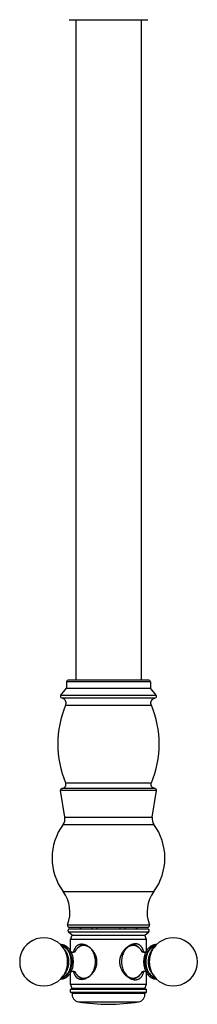
# Model space of a CAD drawing. Units: inches. Extents: x 9.6 to 12.5, y -5.7 to 20.7.
# Drawn here: x 10 to 12.1, y -5.7 to 5.5 of the extents above; entities that cross this region are included whole.
import ezdxf

# ---------------------------------------------------------------- set-up
doc = ezdxf.new("R2010")
doc.units = ezdxf.units.IN
doc.header["$LTSCALE"] = 1.21
doc.header["$MEASUREMENT"] = 0
doc.layers.get('0').update_dxf_attribs({"linetype": 'CONTINUOUS'})

msp = doc.modelspace()

# ---------------------------------------------------------------- linework, layer by layer
at = {"color": 7, "linetype": 'Continuous'}
for p, q in [((10.597, 5.527), (11.497, 5.527)), ((10.672, 5.527), (10.672, -2.008)), ((11.422, 5.527), (11.422, -2.008)), ((11.508, -2.008), (10.587, -2.008)), ((10.501, -2.18), (10.567, -2.101)), ((10.567, -2.028), (10.567, -2.101)), ((10.567, -2.101), (11.528, -2.101)), ((11.528, -2.028), (11.528, -2.101)), ((11.593, -2.18), (11.528, -2.101)), ((10.515, -3.246), (10.515, -3.246)), ((10.547, -3.574), (10.499, -3.268)), ((11.547, -3.574), (11.596, -3.268)), ((10.598, -4.828), (11.497, -4.828)), ((10.725, -4.828), (10.725, -4.848)), ((10.726, -4.828), (10.726, -4.848)), ((10.86, -4.848), (10.86, -4.828)), ((10.914, -4.828), (10.914, -4.848)), ((11.181, -4.848), (11.181, -4.828)), ((11.235, -4.828), (11.235, -4.848)), ((11.368, -4.848), (11.368, -4.828)), ((11.37, -4.828), (11.37, -4.848)), ((10.632, -4.918), (10.59, -4.883)), ((10.603, -4.848), (11.492, -4.848)), ((10.612, -4.968), (10.632, -4.918)), ((10.632, -4.918), (11.462, -4.918)), ((11.462, -4.918), (11.504, -4.883)), ((11.482, -4.968), (11.462, -4.918)), ((11.482, -4.968), (10.612, -4.968)), ((10.612, -5.097), (10.612, -4.968)), ((11.311, -5.027), (11.313, -5.027)), ((11.482, -5.097), (11.482, -4.968)), ((10.558, -5.103), (10.529, -5.062)), ((11.536, -5.103), (11.566, -5.062)), ((10.558, -5.342), (10.529, -5.383)), ((10.612, -5.478), (10.612, -5.348)), ((11.482, -5.478), (11.482, -5.348)), ((11.536, -5.342), (11.566, -5.383)), ((10.612, -5.478), (11.482, -5.478)), ((10.632, -5.528), (10.612, -5.478)), ((11.311, -5.419), (11.313, -5.419)), ((11.462, -5.528), (11.482, -5.478)), ((10.632, -5.528), (10.612, -5.539)), ((11.482, -5.539), (10.612, -5.539)), ((10.612, -5.569), (10.612, -5.539)), ((10.612, -5.569), (11.482, -5.569)), ((10.632, -5.581), (10.612, -5.569)), ((11.462, -5.528), (10.632, -5.528)), ((10.632, -5.581), (11.462, -5.581)), ((11.462, -5.528), (11.482, -5.539)), ((11.462, -5.581), (11.482, -5.569)), ((11.482, -5.569), (11.482, -5.539))]:
    msp.add_line(p, q, dxfattribs=at)
at = {"color": 9, "linetype": 'Continuous'}
for p, q in [((11.528, -2.028), (10.567, -2.028)), ((10.501, -2.18), (11.593, -2.18)), ((10.512, -2.212), (11.583, -2.212)), ((10.557, -2.295), (11.538, -2.295)), ((11.58, -3.246), (10.515, -3.246)), ((10.557, -3.18), (11.538, -3.18)), ((11.596, -3.268), (10.499, -3.268)), ((10.547, -3.574), (11.547, -3.574)), ((10.527, -3.656), (11.567, -3.656)), ((10.528, -4.42), (11.567, -4.42)), ((10.579, -4.8), (11.516, -4.8)), ((11.504, -4.883), (10.59, -4.883)), ((10.702, -5.68), (11.392, -5.68))]:
    msp.add_line(p, q, dxfattribs=at)
at = {"color": 7, "linetype": 'Continuous'}
for centre, radius, start, end in [((10.587, -2.028), 0.02, 90, 180), ((11.508, -2.028), 0.02, 0, 90), ((10.517, -2.193), 0.02, 140.5499, 255.5322), ((11.578, -2.193), 0.02, 284.4678, 39.4501), ((11.607, -2.738), 1.14, 157.1448, 202.8552), ((10.487, -2.738), 1.14, 337.1448, 22.8552), ((10.519, -3.265), 0.02, 100.3793, 189), ((11.576, -3.265), 0.02, 351, 79.6207), ((10.439, -3.591), 0.11, 323.7265, 9), ((11.656, -3.591), 0.11, 171, 216.2735), ((11.047, -4.038), 0.645, 143.7265, 216.3424), ((11.047, -4.038), 0.645, 323.6576, 36.2735), ((10.206, -4.657), 0.4, 338.9695, 36.3424), ((11.889, -4.657), 0.4, 143.6576, 201.0305), ((10.598, -4.808), 0.02, 158.9695, 270), ((11.497, -4.808), 0.02, 270, 21.0305), ((10.603, -4.868), 0.02, 90, 230.5275), ((11.492, -4.868), 0.02, 309.4725, 90), ((10.306, -5.223), 0.275, 35.7908, 324.2094), ((11.789, -5.223), 0.275, 215.7908, 144.2094), ((10.837, -5.202), 0.199, 149.4971, 151.1939), ((11.258, -5.202), 0.199, 28.85, 30.6527), ((10.837, -5.243), 0.199, 208.85, 210.6527), ((11.258, -5.243), 0.199, 329.4971, 331.1939), ((10.716, -5.596), 0.085, 169.6201, 260.8068), ((11.379, -5.596), 0.085, 279.1932, 10.3799), ((11.047, -3.548), 2.159, 260.8068, 279.1932)]:
    msp.add_arc(centre, radius, start, end, dxfattribs=at)
at = {"color": 9, "linetype": 'Continuous'}
for centre, radius, start, end in [((11.313, -5.125), 0.0981, 90.0006, 91.6364), ((10.826, -5.198), 0.188, 148.9895, 150.7229), ((10.824, -5.197), 0.185, 148.7283, 148.9873), ((11.268, -5.198), 0.188, 29.5858, 31.3411), ((11.266, -5.2), 0.191, 29.3657, 29.5882), ((10.634, -5.223), 0.264, 360, 0.4371), ((11.451, -5.223), 0.277, 175.2357, 179.6232), ((11.45, -5.223), 0.276, 179.6234, 180), ((11.451, -5.223), 0.277, 180, 180.4371), ((11.45, -5.223), 0.276, 180.4372, 180.8959), ((11.45, -5.223), 0.276, 180.8933, 185.1474), ((11.461, -5.223), 0.264, 180, 180.4371), ((10.829, -5.245), 0.191, 209.3657, 209.5882), ((10.826, -5.247), 0.188, 209.5858, 211.3411), ((11.268, -5.247), 0.188, 328.9895, 330.7229), ((11.271, -5.248), 0.185, 328.7283, 328.9873), ((11.313, -5.321), 0.0981, 268.4554, 270.0004)]:
    msp.add_arc(centre, radius, start, end, dxfattribs=at)
at = {"color": 7, "linetype": 'Continuous'}
for points, knots in [([(10.557, -2.295), (10.558, -2.292), (10.56, -2.287), (10.561, -2.28), (10.562, -2.272), (10.562, -2.265), (10.561, -2.259), (10.56, -2.253), (10.557, -2.247), (10.555, -2.241), (10.551, -2.236), (10.547, -2.231), (10.543, -2.227), (10.536, -2.222), (10.528, -2.218), (10.519, -2.214), (10.514, -2.213), (10.512, -2.212)], [0, 0, 0, 0, 0.076084, 0.147295, 0.214557, 0.278659, 0.340239, 0.399758, 0.45751, 0.513743, 0.569111, 0.62443, 0.680543, 0.738279, 0.861565, 0.928616, 1, 1, 1, 1]), ([(11.538, -2.295), (11.537, -2.292), (11.535, -2.287), (11.533, -2.28), (11.532, -2.272), (11.533, -2.265), (11.533, -2.259), (11.535, -2.253), (11.537, -2.247), (11.54, -2.241), (11.543, -2.236), (11.547, -2.231), (11.552, -2.227), (11.559, -2.222), (11.567, -2.218), (11.575, -2.214), (11.58, -2.213), (11.583, -2.212)], [0, 0, 0, 0, 0.076084, 0.147295, 0.214557, 0.278659, 0.340239, 0.399758, 0.45751, 0.513743, 0.569111, 0.62443, 0.680543, 0.738279, 0.861565, 0.928616, 1, 1, 1, 1]), ([(10.515, -3.246), (10.517, -3.245), (10.522, -3.244), (10.528, -3.242), (10.533, -3.24), (10.538, -3.238), (10.543, -3.235), (10.547, -3.232), (10.55, -3.228), (10.553, -3.224), (10.556, -3.221), (10.557, -3.218), (10.558, -3.214), (10.56, -3.21), (10.561, -3.205), (10.561, -3.199), (10.56, -3.193), (10.559, -3.187), (10.558, -3.183), (10.557, -3.18)], [0, 0, 0, 0, 0.074907, 0.144796, 0.210227, 0.27185, 0.330409, 0.386738, 0.441739, 0.49635, 0.551497, 0.579559, 0.608049, 0.666359, 0.726669, 0.789417, 0.855268, 0.925106, 1, 1, 1, 1]), ([(11.58, -3.246), (11.577, -3.245), (11.573, -3.244), (11.567, -3.242), (11.561, -3.24), (11.556, -3.238), (11.552, -3.235), (11.548, -3.232), (11.544, -3.228), (11.541, -3.224), (11.539, -3.221), (11.538, -3.218), (11.536, -3.214), (11.535, -3.21), (11.534, -3.205), (11.534, -3.199), (11.534, -3.193), (11.535, -3.187), (11.537, -3.183), (11.538, -3.18)], [0, 0, 0, 0, 0.074907, 0.144796, 0.210227, 0.27185, 0.330409, 0.386738, 0.441739, 0.49635, 0.551497, 0.579559, 0.608049, 0.666359, 0.726669, 0.789417, 0.855268, 0.925106, 1, 1, 1, 1]), ([(10.646, -5.223), (10.646, -5.216), (10.645, -5.203), (10.643, -5.184), (10.64, -5.166), (10.635, -5.147), (10.629, -5.13), (10.622, -5.113), (10.613, -5.098), (10.604, -5.083), (10.593, -5.07), (10.583, -5.061), (10.575, -5.054), (10.567, -5.047), (10.558, -5.042), (10.549, -5.037), (10.54, -5.033), (10.528, -5.029), (10.516, -5.027), (10.506, -5.027), (10.501, -5.027), (10.499, -5.027)], [0, 0, 0, 0, 0.070935, 0.141603, 0.211618, 0.280714, 0.348647, 0.415196, 0.480195, 0.543538, 0.605185, 0.665165, 0.69457, 0.723604, 0.780622, 0.808691, 0.836502, 0.891461, 0.945841, 0.972931, 1, 1, 1, 1]), ([(10.506, -5.034), (10.51, -5.035), (10.518, -5.037), (10.53, -5.041), (10.542, -5.046), (10.553, -5.053), (10.564, -5.062), (10.574, -5.072), (10.583, -5.083), (10.592, -5.096), (10.6, -5.109), (10.607, -5.123), (10.613, -5.139), (10.618, -5.155), (10.622, -5.171), (10.625, -5.188), (10.626, -5.205), (10.627, -5.217), (10.627, -5.223)], [0, 0, 0, 0, 0.05132, 0.103482, 0.15684, 0.211687, 0.268243, 0.326654, 0.386994, 0.449266, 0.513408, 0.579308, 0.646803, 0.715689, 0.785719, 0.856643, 0.928193, 1, 1, 1, 1]), ([(10.74, -5.023), (10.737, -5.023), (10.731, -5.023), (10.723, -5.024), (10.715, -5.026), (10.707, -5.029), (10.7, -5.032), (10.693, -5.036), (10.686, -5.041), (10.68, -5.046), (10.674, -5.052), (10.669, -5.059), (10.664, -5.066), (10.66, -5.074), (10.656, -5.082), (10.652, -5.091), (10.649, -5.101), (10.647, -5.107), (10.646, -5.11)], [0, 0, 0, 0, 0.062023, 0.12254, 0.181788, 0.240101, 0.297883, 0.355545, 0.413506, 0.472147, 0.531795, 0.592783, 0.655433, 0.72001, 0.786683, 0.855541, 0.926631, 1, 1, 1, 1]), ([(10.771, -5.027), (10.769, -5.027), (10.763, -5.028), (10.755, -5.03), (10.748, -5.032), (10.74, -5.034), (10.733, -5.038), (10.725, -5.041), (10.718, -5.045), (10.709, -5.052), (10.698, -5.06), (10.686, -5.073), (10.675, -5.086), (10.668, -5.096), (10.665, -5.101)], [0, 0, 0, 0, 0.059466, 0.119065, 0.178879, 0.238971, 0.29939, 0.360184, 0.421418, 0.483154, 0.608276, 0.735979, 0.866511, 1, 1, 1, 1]), ([(10.74, -5.423), (10.745, -5.423), (10.754, -5.422), (10.767, -5.419), (10.777, -5.417), (10.784, -5.414), (10.792, -5.411), (10.802, -5.406), (10.812, -5.4), (10.822, -5.394), (10.832, -5.387), (10.843, -5.377), (10.855, -5.366), (10.863, -5.357), (10.871, -5.347), (10.881, -5.334), (10.891, -5.318), (10.9, -5.3), (10.905, -5.285), (10.909, -5.272), (10.911, -5.262), (10.913, -5.252), (10.915, -5.243), (10.915, -5.233), (10.916, -5.223), (10.915, -5.213), (10.914, -5.199), (10.912, -5.186), (10.909, -5.173), (10.906, -5.164), (10.903, -5.155), (10.898, -5.142), (10.891, -5.128), (10.881, -5.111), (10.871, -5.098), (10.863, -5.088), (10.854, -5.079), (10.846, -5.07), (10.836, -5.062), (10.827, -5.055), (10.817, -5.048), (10.807, -5.042), (10.797, -5.037), (10.787, -5.032), (10.777, -5.029), (10.767, -5.026), (10.754, -5.023), (10.745, -5.023), (10.74, -5.023)], [0, 0, 0, 0, 0.024765, 0.050782, 0.064273, 0.078076, 0.092186, 0.106591, 0.136218, 0.15141, 0.166828, 0.198263, 0.230402, 0.246697, 0.263119, 0.296273, 0.329775, 0.363541, 0.397501, 0.414539, 0.431604, 0.448692, 0.465794, 0.482906, 0.500023, 0.517141, 0.534254, 0.568431, 0.585497, 0.602534, 0.619538, 0.636502, 0.670268, 0.703769, 0.736916, 0.753334, 0.769628, 0.801766, 0.817582, 0.833206, 0.863803, 0.878748, 0.89343, 0.921929, 0.93573, 0.949219, 0.975235, 1, 1, 1, 1]), ([(11.355, -5.018), (11.35, -5.018), (11.34, -5.018), (11.327, -5.021), (11.317, -5.024), (11.307, -5.028), (11.293, -5.033), (11.278, -5.042), (11.263, -5.052), (11.248, -5.064), (11.234, -5.078), (11.222, -5.092), (11.21, -5.108), (11.199, -5.125), (11.192, -5.14), (11.187, -5.153), (11.183, -5.162), (11.18, -5.172), (11.178, -5.182), (11.176, -5.192), (11.175, -5.202), (11.174, -5.212), (11.174, -5.223), (11.174, -5.233), (11.175, -5.243), (11.176, -5.253), (11.178, -5.263), (11.18, -5.273), (11.183, -5.283), (11.187, -5.292), (11.192, -5.305), (11.199, -5.32), (11.21, -5.337), (11.222, -5.353), (11.234, -5.368), (11.248, -5.381), (11.263, -5.393), (11.278, -5.403), (11.293, -5.412), (11.307, -5.418), (11.317, -5.421), (11.327, -5.424), (11.34, -5.427), (11.35, -5.428), (11.355, -5.428)], [0, 0, 0, 0, 0.02475, 0.050773, 0.064271, 0.078085, 0.106617, 0.136274, 0.166911, 0.198383, 0.230542, 0.263258, 0.296413, 0.329908, 0.363654, 0.380607, 0.397597, 0.414619, 0.431667, 0.448736, 0.465818, 0.48291, 0.500006, 0.517102, 0.534194, 0.551275, 0.568343, 0.585391, 0.602412, 0.6194, 0.636351, 0.670094, 0.703585, 0.736738, 0.769453, 0.801612, 0.833084, 0.863722, 0.89338, 0.921915, 0.935729, 0.949228, 0.975251, 1, 1, 1, 1]), ([(11.429, -5.101), (11.426, -5.095), (11.419, -5.085), (11.407, -5.07), (11.395, -5.059), (11.386, -5.052), (11.376, -5.045), (11.363, -5.038), (11.35, -5.032), (11.338, -5.029), (11.33, -5.028), (11.321, -5.027), (11.316, -5.027), (11.313, -5.027)], [0, 0, 0, 0, 0.133838, 0.264479, 0.392094, 0.454892, 0.517074, 0.63975, 0.760737, 0.820789, 0.880617, 0.940318, 1, 1, 1, 1]), ([(11.324, -5.022), (11.328, -5.023), (11.336, -5.026), (11.344, -5.03), (11.348, -5.032)], [0, 0, 0, 0, 0.494404, 1, 1, 1, 1]), ([(11.451, -5.111), (11.45, -5.107), (11.449, -5.101), (11.445, -5.091), (11.442, -5.081), (11.437, -5.072), (11.433, -5.064), (11.428, -5.056), (11.423, -5.049), (11.417, -5.043), (11.41, -5.037), (11.404, -5.032), (11.397, -5.028), (11.389, -5.024), (11.381, -5.021), (11.373, -5.019), (11.364, -5.018), (11.358, -5.018), (11.355, -5.018)], [0, 0, 0, 0, 0.073861, 0.145345, 0.214483, 0.281351, 0.346077, 0.408844, 0.469878, 0.529455, 0.587917, 0.645638, 0.703032, 0.760546, 0.818612, 0.877661, 0.938042, 1, 1, 1, 1]), ([(11.596, -5.027), (11.594, -5.027), (11.589, -5.027), (11.581, -5.027), (11.574, -5.028), (11.564, -5.03), (11.555, -5.033), (11.546, -5.037), (11.536, -5.042), (11.525, -5.049), (11.513, -5.059), (11.501, -5.07), (11.491, -5.083), (11.481, -5.098), (11.473, -5.113), (11.466, -5.13), (11.46, -5.147), (11.455, -5.166), (11.452, -5.184), (11.45, -5.203), (11.449, -5.216), (11.449, -5.223)], [0, 0, 0, 0, 0.027067, 0.054156, 0.081309, 0.108566, 0.163526, 0.191338, 0.219407, 0.276428, 0.334846, 0.394829, 0.456478, 0.519821, 0.584821, 0.651369, 0.719301, 0.788394, 0.858406, 0.929069, 1, 1, 1, 1]), ([(11.468, -5.223), (11.468, -5.217), (11.468, -5.205), (11.47, -5.188), (11.473, -5.171), (11.477, -5.154), (11.482, -5.139), (11.488, -5.123), (11.495, -5.109), (11.503, -5.095), (11.511, -5.083), (11.521, -5.072), (11.531, -5.062), (11.542, -5.053), (11.553, -5.046), (11.565, -5.041), (11.577, -5.037), (11.585, -5.035), (11.589, -5.034)], [0, 0, 0, 0, 0.071819, 0.14338, 0.214314, 0.284353, 0.353245, 0.420744, 0.486646, 0.550787, 0.613054, 0.673387, 0.73179, 0.788336, 0.843174, 0.896524, 0.948681, 1, 1, 1, 1]), ([(10.617, -5.107), (10.618, -5.108), (10.62, -5.108), (10.624, -5.109), (10.627, -5.11), (10.631, -5.111), (10.635, -5.111), (10.639, -5.111), (10.644, -5.111), (10.647, -5.111), (10.65, -5.11), (10.652, -5.11), (10.655, -5.109), (10.659, -5.108), (10.662, -5.107), (10.665, -5.106), (10.667, -5.105), (10.668, -5.104), (10.669, -5.104), (10.67, -5.104)], [0, 0, 0, 0, 0.059346, 0.124571, 0.194429, 0.26772, 0.343281, 0.420014, 0.49684, 0.572661, 0.609858, 0.646395, 0.716898, 0.78297, 0.843344, 0.89671, 0.941641, 0.97659, 1, 1, 1, 1]), ([(11.425, -5.103), (11.425, -5.103), (11.425, -5.103), (11.425, -5.103), (11.425, -5.103), (11.425, -5.103), (11.425, -5.103), (11.425, -5.104), (11.425, -5.104), (11.426, -5.104), (11.426, -5.104), (11.426, -5.104), (11.427, -5.105), (11.427, -5.105), (11.428, -5.105), (11.43, -5.106), (11.431, -5.107), (11.432, -5.107), (11.434, -5.108), (11.436, -5.108), (11.438, -5.109), (11.44, -5.11), (11.444, -5.11), (11.447, -5.111), (11.45, -5.111), (11.453, -5.111), (11.457, -5.111), (11.461, -5.111), (11.464, -5.111), (11.466, -5.11), (11.47, -5.11), (11.474, -5.109), (11.476, -5.108), (11.477, -5.107)], [0, 0, 0, 0, 0.000824, 0.001106, 0.00247, 0.004891, 0.008338, 0.012776, 0.018172, 0.024491, 0.0317, 0.039767, 0.04866, 0.058349, 0.079991, 0.10446, 0.131515, 0.160918, 0.19244, 0.225856, 0.260954, 0.297536, 0.374366, 0.454827, 0.495964, 0.537468, 0.62088, 0.703678, 0.744413, 0.784469, 0.861814, 0.934196, 1, 1, 1, 1]), ([(10.499, -5.419), (10.501, -5.419), (10.506, -5.419), (10.513, -5.418), (10.521, -5.417), (10.53, -5.415), (10.54, -5.412), (10.549, -5.408), (10.558, -5.403), (10.569, -5.397), (10.582, -5.387), (10.593, -5.375), (10.604, -5.362), (10.613, -5.348), (10.622, -5.332), (10.629, -5.315), (10.635, -5.298), (10.64, -5.28), (10.643, -5.261), (10.645, -5.242), (10.646, -5.229), (10.646, -5.223)], [0, 0, 0, 0, 0.027067, 0.054156, 0.081309, 0.108566, 0.163526, 0.191338, 0.219407, 0.276428, 0.334846, 0.394829, 0.456478, 0.519821, 0.584821, 0.651369, 0.719301, 0.788394, 0.858406, 0.929069, 1, 1, 1, 1]), ([(10.627, -5.223), (10.627, -5.228), (10.626, -5.24), (10.625, -5.257), (10.622, -5.274), (10.618, -5.291), (10.613, -5.307), (10.607, -5.322), (10.6, -5.336), (10.592, -5.35), (10.583, -5.362), (10.574, -5.373), (10.564, -5.383), (10.553, -5.392), (10.542, -5.399), (10.53, -5.405), (10.518, -5.409), (10.51, -5.41), (10.505, -5.411)], [0, 0, 0, 0, 0.071819, 0.14338, 0.214314, 0.284353, 0.353245, 0.420744, 0.486646, 0.550787, 0.613054, 0.673387, 0.73179, 0.788336, 0.843174, 0.896524, 0.948681, 1, 1, 1, 1]), ([(11.449, -5.223), (11.449, -5.229), (11.45, -5.242), (11.452, -5.261), (11.455, -5.28), (11.46, -5.298), (11.466, -5.315), (11.473, -5.332), (11.481, -5.348), (11.491, -5.362), (11.502, -5.375), (11.511, -5.385), (11.519, -5.392), (11.528, -5.398), (11.536, -5.404), (11.546, -5.408), (11.555, -5.412), (11.567, -5.416), (11.579, -5.418), (11.589, -5.419), (11.594, -5.419), (11.596, -5.419)], [0, 0, 0, 0, 0.070935, 0.141603, 0.211618, 0.280714, 0.348647, 0.415196, 0.480195, 0.543538, 0.605185, 0.665165, 0.69457, 0.723604, 0.780622, 0.808691, 0.836502, 0.891461, 0.945841, 0.972931, 1, 1, 1, 1]), ([(11.589, -5.411), (11.585, -5.41), (11.577, -5.409), (11.565, -5.405), (11.553, -5.399), (11.542, -5.392), (11.531, -5.383), (11.521, -5.373), (11.511, -5.362), (11.502, -5.35), (11.495, -5.336), (11.488, -5.322), (11.482, -5.307), (11.477, -5.291), (11.473, -5.274), (11.47, -5.257), (11.468, -5.24), (11.468, -5.228), (11.468, -5.223)], [0, 0, 0, 0, 0.05132, 0.103482, 0.15684, 0.211687, 0.268243, 0.326654, 0.386994, 0.449266, 0.513408, 0.579308, 0.646803, 0.715689, 0.785719, 0.856643, 0.928193, 1, 1, 1, 1]), ([(10.67, -5.342), (10.67, -5.342), (10.67, -5.342), (10.67, -5.342), (10.67, -5.342), (10.67, -5.342), (10.67, -5.342), (10.67, -5.342), (10.669, -5.342), (10.669, -5.341), (10.669, -5.341), (10.668, -5.341), (10.668, -5.341), (10.667, -5.34), (10.666, -5.34), (10.665, -5.339), (10.664, -5.339), (10.662, -5.338), (10.661, -5.338), (10.659, -5.337), (10.657, -5.336), (10.655, -5.336), (10.651, -5.335), (10.647, -5.335), (10.645, -5.334), (10.642, -5.334), (10.638, -5.334), (10.634, -5.334), (10.631, -5.335), (10.628, -5.335), (10.625, -5.336), (10.621, -5.337), (10.619, -5.338), (10.618, -5.338)], [0, 0, 0, 0, 0.000824, 0.001106, 0.00247, 0.004891, 0.008338, 0.012776, 0.018172, 0.024491, 0.0317, 0.039767, 0.04866, 0.058349, 0.079991, 0.10446, 0.131515, 0.160918, 0.19244, 0.225856, 0.260954, 0.297536, 0.374366, 0.454827, 0.495964, 0.537468, 0.62088, 0.703678, 0.744413, 0.784469, 0.861814, 0.934196, 1, 1, 1, 1]), ([(10.646, -5.334), (10.647, -5.338), (10.649, -5.344), (10.652, -5.354), (10.656, -5.362), (10.66, -5.371), (10.664, -5.379), (10.669, -5.386), (10.674, -5.393), (10.68, -5.399), (10.686, -5.404), (10.693, -5.409), (10.7, -5.413), (10.707, -5.417), (10.715, -5.419), (10.723, -5.421), (10.731, -5.422), (10.737, -5.423), (10.74, -5.423)], [0, 0, 0, 0, 0.073437, 0.144563, 0.213452, 0.280189, 0.344851, 0.407575, 0.468598, 0.528232, 0.586833, 0.644748, 0.70236, 0.760089, 0.818349, 0.877547, 0.938018, 1, 1, 1, 1]), ([(10.666, -5.344), (10.669, -5.35), (10.675, -5.359), (10.686, -5.373), (10.698, -5.385), (10.709, -5.394), (10.718, -5.4), (10.725, -5.404), (10.733, -5.408), (10.74, -5.411), (10.748, -5.414), (10.755, -5.416), (10.763, -5.417), (10.768, -5.418), (10.771, -5.418)], [0, 0, 0, 0, 0.133442, 0.26394, 0.391626, 0.516746, 0.578487, 0.639728, 0.700532, 0.760964, 0.821071, 0.8809, 0.940516, 1, 1, 1, 1]), ([(11.313, -5.419), (11.316, -5.419), (11.321, -5.418), (11.33, -5.417), (11.339, -5.416), (11.35, -5.413), (11.363, -5.407), (11.376, -5.4), (11.386, -5.393), (11.396, -5.386), (11.407, -5.375), (11.419, -5.36), (11.426, -5.35), (11.429, -5.344)], [0, 0, 0, 0, 0.059665, 0.119348, 0.179159, 0.239197, 0.360163, 0.482828, 0.545009, 0.607811, 0.735445, 0.866118, 1, 1, 1, 1]), ([(11.355, -5.428), (11.358, -5.428), (11.364, -5.427), (11.373, -5.426), (11.381, -5.424), (11.389, -5.421), (11.397, -5.418), (11.404, -5.413), (11.41, -5.408), (11.417, -5.403), (11.423, -5.396), (11.428, -5.389), (11.433, -5.381), (11.437, -5.373), (11.441, -5.364), (11.445, -5.355), (11.448, -5.345), (11.45, -5.338), (11.451, -5.335)], [0, 0, 0, 0, 0.061976, 0.122377, 0.181446, 0.239528, 0.297055, 0.354459, 0.412187, 0.470652, 0.530227, 0.591255, 0.654012, 0.718724, 0.785576, 0.854696, 0.92616, 1, 1, 1, 1]), ([(11.478, -5.338), (11.477, -5.338), (11.474, -5.337), (11.471, -5.336), (11.467, -5.335), (11.463, -5.335), (11.459, -5.334), (11.455, -5.334), (11.451, -5.334), (11.448, -5.335), (11.445, -5.335), (11.442, -5.335), (11.439, -5.336), (11.436, -5.337), (11.433, -5.338), (11.43, -5.339), (11.428, -5.34), (11.426, -5.341), (11.425, -5.342), (11.425, -5.342)], [0, 0, 0, 0, 0.059346, 0.124571, 0.194429, 0.26772, 0.343281, 0.420014, 0.49684, 0.572661, 0.609858, 0.646395, 0.716898, 0.78297, 0.843344, 0.89671, 0.941641, 0.97659, 1, 1, 1, 1]), ([(11.348, -5.413), (11.344, -5.415), (11.336, -5.419), (11.328, -5.422), (11.324, -5.423)], [0, 0, 0, 0, 0.505605, 1, 1, 1, 1])]:
    msp.add_open_spline(points, degree=3, knots=knots, dxfattribs=at)
at = {"color": 9, "linetype": 'Continuous'}
for points, knots in [([(10.621, -5.223), (10.621, -5.217), (10.621, -5.207), (10.619, -5.191), (10.617, -5.176), (10.613, -5.16), (10.609, -5.146), (10.604, -5.132), (10.598, -5.118), (10.591, -5.106), (10.583, -5.094), (10.572, -5.08), (10.56, -5.068), (10.546, -5.058), (10.536, -5.052), (10.525, -5.047), (10.518, -5.045), (10.514, -5.044)], [0, 0, 0, 0, 0.071182, 0.142146, 0.212546, 0.282132, 0.35068, 0.417969, 0.483799, 0.548015, 0.610496, 0.671171, 0.78693, 0.842272, 0.896074, 0.948555, 1, 1, 1, 1]), ([(10.892, -5.166), (10.89, -5.159), (10.886, -5.143), (10.879, -5.125), (10.872, -5.111), (10.867, -5.102), (10.861, -5.093), (10.855, -5.084), (10.848, -5.076), (10.841, -5.069), (10.833, -5.062), (10.826, -5.056), (10.818, -5.051), (10.81, -5.046), (10.801, -5.043), (10.793, -5.04), (10.784, -5.038), (10.775, -5.036), (10.766, -5.036), (10.758, -5.036), (10.749, -5.037), (10.74, -5.039), (10.732, -5.042), (10.723, -5.046), (10.715, -5.05), (10.707, -5.056), (10.699, -5.061), (10.689, -5.07), (10.68, -5.081), (10.672, -5.092), (10.668, -5.098), (10.666, -5.101)], [0, 0, 0, 0, 0.074793, 0.147523, 0.182977, 0.217753, 0.251814, 0.285139, 0.317711, 0.349532, 0.380616, 0.41099, 0.440697, 0.469796, 0.498358, 0.526473, 0.554237, 0.58176, 0.609159, 0.636554, 0.664064, 0.691806, 0.71989, 0.748416, 0.777472, 0.807131, 0.837453, 0.868482, 0.932725, 0.965993, 1, 1, 1, 1]), ([(11.429, -5.101), (11.427, -5.098), (11.423, -5.092), (11.416, -5.083), (11.41, -5.075), (11.403, -5.068), (11.395, -5.061), (11.387, -5.055), (11.379, -5.05), (11.371, -5.046), (11.363, -5.042), (11.354, -5.039), (11.346, -5.037), (11.337, -5.036), (11.328, -5.036), (11.319, -5.036), (11.311, -5.038), (11.302, -5.04), (11.293, -5.043), (11.285, -5.046), (11.277, -5.051), (11.269, -5.056), (11.261, -5.062), (11.251, -5.071), (11.242, -5.081), (11.234, -5.093), (11.228, -5.102), (11.222, -5.112), (11.216, -5.125), (11.209, -5.143), (11.204, -5.159), (11.203, -5.166)], [0, 0, 0, 0, 0.033993, 0.067246, 0.099748, 0.1315, 0.162517, 0.192827, 0.222476, 0.251524, 0.280043, 0.308123, 0.335862, 0.363371, 0.390767, 0.418168, 0.445696, 0.473465, 0.501586, 0.530156, 0.559262, 0.588978, 0.619359, 0.650451, 0.714822, 0.748153, 0.782221, 0.817003, 0.852462, 0.9252, 1, 1, 1, 1]), ([(11.581, -5.044), (11.577, -5.045), (11.57, -5.047), (11.559, -5.052), (11.548, -5.058), (11.535, -5.068), (11.522, -5.08), (11.512, -5.094), (11.504, -5.106), (11.497, -5.118), (11.491, -5.132), (11.486, -5.146), (11.481, -5.16), (11.478, -5.176), (11.476, -5.191), (11.474, -5.207), (11.474, -5.217), (11.474, -5.223)], [0, 0, 0, 0, 0.051442, 0.103919, 0.157715, 0.213051, 0.328798, 0.389469, 0.451948, 0.516163, 0.581994, 0.649286, 0.717838, 0.787429, 0.857837, 0.92881, 1, 1, 1, 1]), ([(10.529, -5.062), (10.536, -5.073), (10.545, -5.087), (10.553, -5.106), (10.559, -5.119), (10.564, -5.136), (10.57, -5.157), (10.574, -5.178), (10.576, -5.2), (10.576, -5.215), (10.576, -5.223)], [0, 0, 0, 0, 0.23392, 0.29463, 0.35612, 0.481201, 0.608691, 0.738056, 0.868743, 1, 1, 1, 1]), ([(10.594, -5.223), (10.594, -5.217), (10.593, -5.206), (10.592, -5.19), (10.589, -5.173), (10.585, -5.158), (10.58, -5.143), (10.574, -5.128), (10.566, -5.115), (10.561, -5.107), (10.558, -5.103)], [0, 0, 0, 0, 0.131222, 0.26189, 0.391233, 0.518693, 0.643748, 0.765899, 0.884749, 1, 1, 1, 1]), ([(10.898, -5.221), (10.898, -5.216), (10.898, -5.205), (10.896, -5.186), (10.893, -5.173), (10.892, -5.166)], [0, 0, 0, 0, 0.25174, 0.627941, 1, 1, 1, 1]), ([(11.203, -5.166), (11.202, -5.171), (11.199, -5.183), (11.197, -5.201), (11.197, -5.216), (11.197, -5.223)], [0, 0, 0, 0, 0.247477, 0.622603, 1, 1, 1, 1]), ([(11.536, -5.103), (11.534, -5.107), (11.528, -5.115), (11.521, -5.128), (11.515, -5.143), (11.51, -5.158), (11.506, -5.173), (11.503, -5.19), (11.501, -5.206), (11.501, -5.217), (11.501, -5.223)], [0, 0, 0, 0, 0.115251, 0.234101, 0.356252, 0.481307, 0.608767, 0.73811, 0.868778, 1, 1, 1, 1]), ([(11.518, -5.223), (11.518, -5.215), (11.519, -5.2), (11.521, -5.178), (11.525, -5.157), (11.53, -5.136), (11.536, -5.119), (11.541, -5.106), (11.55, -5.087), (11.558, -5.073), (11.566, -5.062)], [0, 0, 0, 0, 0.131257, 0.261944, 0.391309, 0.518799, 0.64388, 0.70537, 0.76608, 1, 1, 1, 1]), ([(10.514, -5.401), (10.518, -5.4), (10.525, -5.398), (10.536, -5.393), (10.546, -5.387), (10.56, -5.378), (10.572, -5.365), (10.583, -5.351), (10.591, -5.34), (10.598, -5.327), (10.604, -5.314), (10.609, -5.3), (10.613, -5.285), (10.617, -5.27), (10.619, -5.254), (10.621, -5.239), (10.621, -5.228), (10.621, -5.223)], [0, 0, 0, 0, 0.051442, 0.103919, 0.157715, 0.213051, 0.328798, 0.389469, 0.451948, 0.516163, 0.581994, 0.649286, 0.717838, 0.787429, 0.857837, 0.92881, 1, 1, 1, 1]), ([(10.576, -5.223), (10.576, -5.23), (10.576, -5.245), (10.574, -5.267), (10.57, -5.289), (10.564, -5.31), (10.559, -5.327), (10.553, -5.34), (10.545, -5.358), (10.536, -5.373), (10.529, -5.383)], [0, 0, 0, 0, 0.131257, 0.261944, 0.391309, 0.518799, 0.64388, 0.70537, 0.76608, 1, 1, 1, 1]), ([(10.558, -5.342), (10.561, -5.339), (10.566, -5.33), (10.574, -5.317), (10.58, -5.303), (10.585, -5.288), (10.589, -5.272), (10.592, -5.256), (10.593, -5.239), (10.594, -5.228), (10.594, -5.223)], [0, 0, 0, 0, 0.115251, 0.234101, 0.356252, 0.481307, 0.608767, 0.73811, 0.868778, 1, 1, 1, 1]), ([(10.666, -5.345), (10.668, -5.348), (10.673, -5.355), (10.68, -5.365), (10.687, -5.372), (10.692, -5.377), (10.698, -5.383), (10.705, -5.388), (10.714, -5.394), (10.723, -5.4), (10.733, -5.404), (10.743, -5.407), (10.753, -5.409), (10.763, -5.409), (10.773, -5.409), (10.783, -5.408), (10.793, -5.406), (10.803, -5.402), (10.812, -5.398), (10.821, -5.392), (10.83, -5.386), (10.839, -5.379), (10.85, -5.367), (10.863, -5.351), (10.875, -5.329), (10.885, -5.305), (10.893, -5.278), (10.896, -5.256), (10.898, -5.237), (10.898, -5.227), (10.898, -5.223)], [0, 0, 0, 0, 0.032989, 0.065154, 0.096483, 0.111838, 0.126989, 0.156688, 0.185636, 0.213905, 0.241588, 0.268799, 0.295666, 0.322333, 0.348952, 0.375675, 0.40265, 0.430018, 0.457902, 0.486408, 0.515621, 0.545606, 0.576404, 0.640458, 0.707767, 0.777996, 0.850589, 0.924858, 0.962391, 1, 1, 1, 1]), ([(11.197, -5.225), (11.197, -5.229), (11.197, -5.239), (11.199, -5.257), (11.202, -5.28), (11.21, -5.306), (11.22, -5.33), (11.233, -5.352), (11.245, -5.368), (11.256, -5.379), (11.265, -5.386), (11.274, -5.393), (11.283, -5.398), (11.293, -5.403), (11.302, -5.406), (11.312, -5.408), (11.322, -5.409), (11.332, -5.409), (11.342, -5.408), (11.352, -5.406), (11.362, -5.403), (11.372, -5.399), (11.381, -5.394), (11.39, -5.388), (11.399, -5.381), (11.407, -5.373), (11.415, -5.364), (11.422, -5.355), (11.427, -5.348), (11.429, -5.344)], [0, 0, 0, 0, 0.037633, 0.075176, 0.149425, 0.221956, 0.292091, 0.35929, 0.423234, 0.453981, 0.48392, 0.513094, 0.54157, 0.569433, 0.596791, 0.623767, 0.650502, 0.677142, 0.703841, 0.730747, 0.758003, 0.785736, 0.814059, 0.843062, 0.872816, 0.903369, 0.934749, 0.966964, 1, 1, 1, 1]), ([(11.474, -5.223), (11.474, -5.228), (11.474, -5.239), (11.476, -5.254), (11.478, -5.27), (11.481, -5.285), (11.486, -5.3), (11.491, -5.314), (11.497, -5.327), (11.504, -5.34), (11.512, -5.351), (11.522, -5.365), (11.535, -5.378), (11.548, -5.387), (11.559, -5.393), (11.57, -5.398), (11.577, -5.4), (11.581, -5.401)], [0, 0, 0, 0, 0.071182, 0.142146, 0.212546, 0.282132, 0.35068, 0.417969, 0.483799, 0.548015, 0.610496, 0.671171, 0.78693, 0.842272, 0.896074, 0.948555, 1, 1, 1, 1]), ([(11.501, -5.223), (11.501, -5.228), (11.501, -5.239), (11.503, -5.256), (11.506, -5.272), (11.51, -5.288), (11.515, -5.303), (11.521, -5.317), (11.528, -5.33), (11.534, -5.339), (11.536, -5.342)], [0, 0, 0, 0, 0.131222, 0.26189, 0.391233, 0.518693, 0.643748, 0.765899, 0.884749, 1, 1, 1, 1]), ([(11.566, -5.383), (11.558, -5.373), (11.55, -5.358), (11.541, -5.34), (11.536, -5.327), (11.53, -5.31), (11.525, -5.289), (11.521, -5.267), (11.519, -5.245), (11.518, -5.23), (11.518, -5.223)], [0, 0, 0, 0, 0.23392, 0.29463, 0.35612, 0.481201, 0.608691, 0.738056, 0.868743, 1, 1, 1, 1])]:
    msp.add_open_spline(points, degree=3, knots=knots, dxfattribs=at)

doc.saveas('drawing.dxf')
